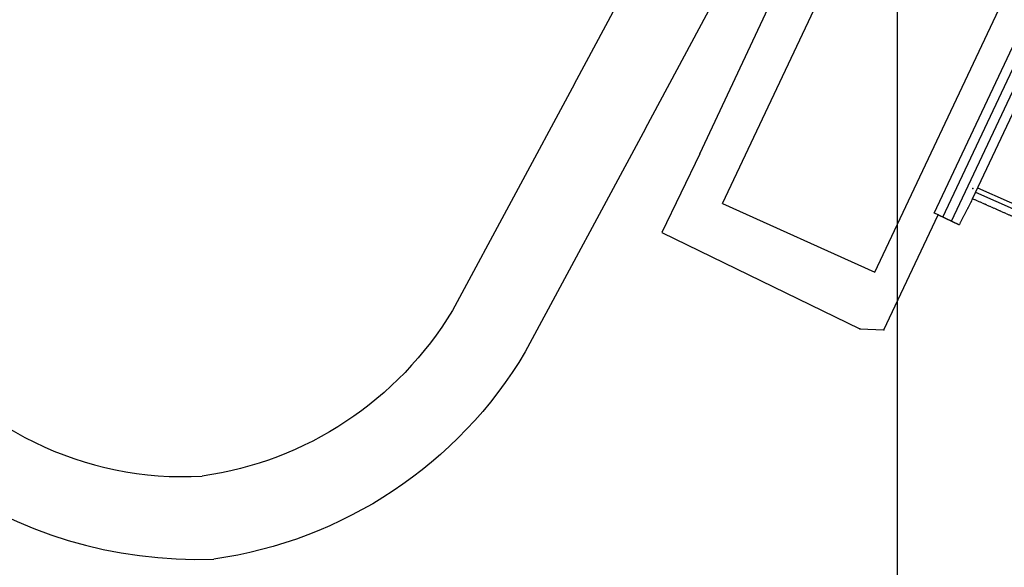
# Model space of a CAD drawing. Units: millimetres. Extents: x -1564081 to 2512892, y 2942848 to 5087718.
# Drawn here: x -92569 to -30331, y 4698208 to 4732791 of the extents above; entities that cross this region are included whole.
import ezdxf

# ---------------------------------------------------------------- set-up
doc = ezdxf.new("R2010")
doc.units = ezdxf.units.MM
doc.header["$LTSCALE"] = 60
doc.header["$MEASUREMENT"] = 0
doc.linetypes.add('DASHED', pattern=[0.75, 0.5, -0.25])
doc.layers.get('0').update_dxf_attribs({"linetype": 'CONTINUOUS'})
doc.layers.add('BASE', color=7, linetype='CONTINUOUS')
doc.layers.add('ELE-8', color=8, linetype='CONTINUOUS')

# ---------------------------------------------------------------- blocks, each defined once
blk = doc.blocks.new('배치도(변경후)')
for p in [(93724, -134649, -44000), (91528, -136326, -44000), (86566, -143521, -103000), (88092, -143577, -103000)]:
    blk.add_point(p)
at = {"layer": 'BASE'}
for p, q in [((76460, -132475, -103000), (100073, -82210, -103000)), ((76460, -132475, -103000), (74070, -137445, -103000)), ((91528, -136326, -44000), (91286, -136209, -45926)), ((88092, -143577, -103000), (91525, -136325, -48110)), ((91528, -136326, -44000), (92855, -136959, -44000)), ((74070, -137445, -103000), (86566, -143521, -103000)), ((86566, -143521, -103000), (88092, -143577, -103000))]:
    blk.add_line(p, q, dxfattribs=at)
at = {"layer": 'BASE', "color": 4}
for p, q in [((77890, -135598, -103000), (100648, -87459, -103000)), ((87519, -139941, -103000), (110340, -91665, -103000)), ((77890, -135598, -103000), (87519, -139941, -103000))]:
    blk.add_line(p, q, dxfattribs=at)
at = {"layer": 'BASE', "color": 7, "ltscale": 3}
for p, q in [((91283, -136210, -47973), (111799, -92689, -43000)), ((91825, -136468, -47981), (112342, -92944, -43000)), ((92367, -136726, -47986), (112885, -93199, -43000)), ((93697, -135306, -45020), (113428, -93454, -43000))]:
    blk.add_line(p, q, dxfattribs=at)
at = {"layer": 'BASE', "color": 6, "linetype": 'DASHED'}
for p, q in [((93699, -135307, -44000), (92855, -136959, -44000)), ((132004, -152302, -44000), (93699, -135307, -44000))]:
    blk.add_line(p, q, dxfattribs=at)
at = {"layer": 'BASE', "color": 5, "elevation": -44000}
for points in [[(93891, -134895), (129918, -150817), (131818, -151524)], [(94019, -134624), (130035, -150540), (131922, -151242)]]:
    blk.add_lwpolyline(points, dxfattribs=at)
at = {"layer": 'BASE', "elevation": -104000}
blk.add_lwpolyline([(92855, -136959), (91528, -136326)], dxfattribs=at)
at = {"layer": 'ELE-8', "ltscale": 3, "elevation": -44000}
for points in [[(68545, -128046), (81512, -103887)], [(73022, -130861), (86129, -106442)]]:
    blk.add_lwpolyline(points, dxfattribs=at)
for points in [[(68545, -128046), (60823, -142363, -0.225976), (44997, -152823, -0.225976)], [(73022, -130861), (65428, -144979, -0.227285), (45733, -158066, 3.519748)]]:
    blk.add_lwpolyline(points, format="xyb", dxfattribs=at)
at = {"layer": 'ELE-8', "ltscale": 3}
for centre, radius, start, end in [((43786, -131476, 144490), 21380, 156.07122, 273.24559), ((44717, -129685, -44000), 28399, 197.74646, 272.05115)]:
    blk.add_arc(centre, radius, start, end, dxfattribs=at)

msp = doc.modelspace()

# ---------------------------------------------------------------- linework, layer by layer
at = {"layer": 'ELE-8', "ltscale": 3}
msp.add_line((-37087.2, 4675594.7, -1), (-37087.2, 4817144.9, -1), dxfattribs=at)

# ---------------------------------------------------------------- block references
at = {"layer": 'ELE-8'}
msp.add_blockref('배치도(변경후)', (-126039, 4856789), dxfattribs=at)

doc.saveas('drawing.dxf')
